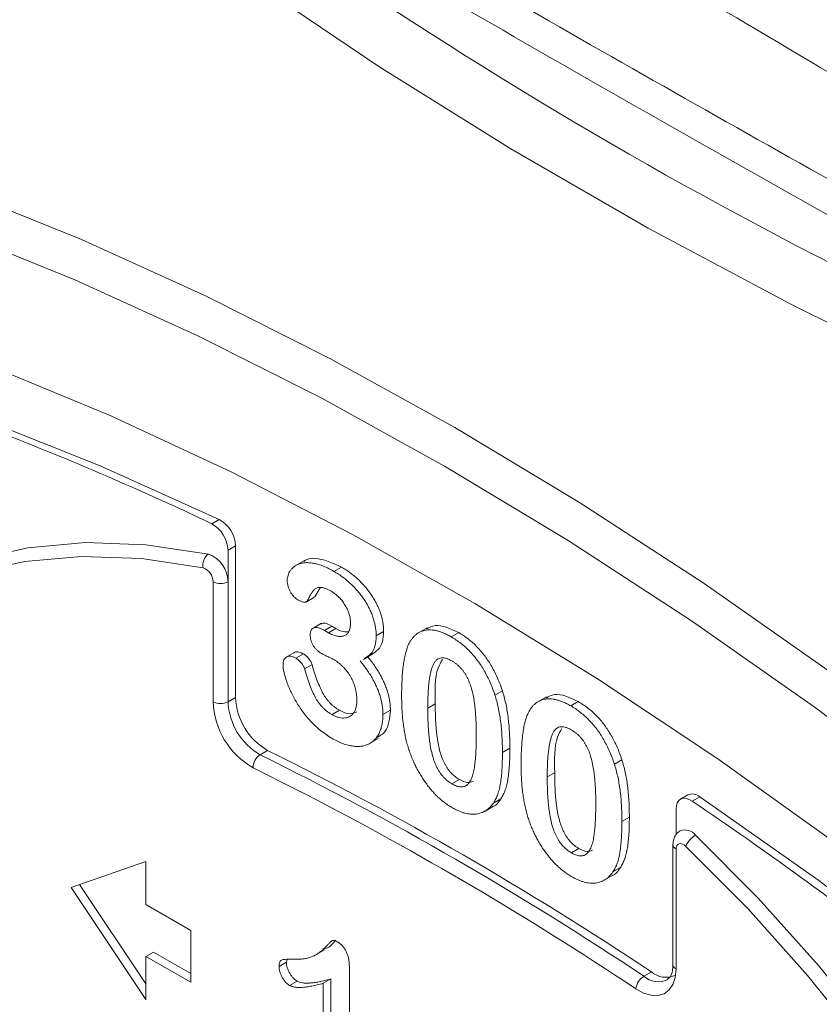
# Model space of a CAD drawing. Units: millimetres. Extents: x 15603 to 21407, y 4425 to 10878.
# Drawn here: x 17357 to 17395, y 6526 to 6573 of the extents above; entities that cross this region are included whole.
import ezdxf

# ---------------------------------------------------------------- set-up
doc = ezdxf.new("R2010")
doc.units = ezdxf.units.MM
doc.linetypes.add('SLD-Solid', pattern=[0])
doc.layers.add('ACO_DRAINAGE', color=7, linetype='SLD-Solid')

# ---------------------------------------------------------------- blocks, each defined once
blk = doc.blocks.new('ACO - 32977 - ISO')
at = {"layer": 'ACO_DRAINAGE', "linetype": 'SLD-Solid', "lineweight": 0}
for p, q in [((-341.48, 365.896), (-347.443, 369.935)), ((-335.243, 361.997), (-341.48, 365.896)), ((-328.741, 358.244), (-335.243, 361.997)), ((-361.414, 360.079), (-355.571, 357.715)), ((-355.883, 355.794), (-361.67, 358.135)), ((-321.987, 354.643), (-328.741, 358.244)), ((-355.571, 357.715), (-349.696, 355.046)), ((-350.065, 353.151), (-355.883, 355.794)), ((-349.696, 355.046), (-343.8, 352.077)), ((-314.989, 351.2), (-321.987, 354.643)), ((-344.225, 350.21), (-350.065, 353.151)), ((-343.8, 352.077), (-337.893, 348.811)), ((-354.179, 349.354), (-359.882, 351.713)), ((-338.376, 346.977), (-344.225, 350.21)), ((-348.447, 346.693), (-354.179, 349.354)), ((-354.686, 346.995), (-360.296, 349.235)), ((-337.893, 348.811), (-331.985, 345.257)), ((-349.044, 344.453), (-354.686, 346.995)), ((-332.526, 343.456), (-338.376, 346.977)), ((-342.695, 343.732), (-348.447, 346.693)), ((-331.985, 345.257), (-326.089, 341.418)), ((-349.397, 344.249), (-349.044, 344.453)), ((-336.935, 340.479), (-342.695, 343.732)), ((-355.373, 343.357), (-358.108, 343.113)), ((-352.514, 343.257), (-355.373, 343.357)), ((-349.553, 342.815), (-352.514, 343.257)), ((-348.275, 343.196), (-348.629, 342.992)), ((-348.275, 336.022), (-348.275, 343.196)), ((-326.686, 339.655), (-332.526, 343.456)), ((-358.108, 343.113), (-360.7, 342.527)), ((-348.629, 342.992), (-348.629, 341.504)), ((-358.272, 342.454), (-360.84, 341.874)), ((-355.563, 342.696), (-358.272, 342.454)), ((-352.731, 342.598), (-355.563, 342.696)), ((-349.798, 342.16), (-352.731, 342.598)), ((-345.01, 342.504), (-345.452, 342.249)), ((-343.611, 341.995), (-343.258, 342.199)), ((-349.336, 335.818), (-349.336, 341.504)), ((-348.629, 341.504), (-348.629, 335.818)), ((-326.089, 341.418), (-320.214, 337.304)), ((-344.271, 341.207), (-344.525, 340.787)), ((-344.915, 340.552), (-344.561, 340.757)), ((-344.879, 340.583), (-344.525, 340.787)), ((-344.525, 340.787), (-344.567, 340.768)), ((-331.179, 336.94), (-336.935, 340.479)), ((-344.203, 339.537), (-344.645, 339.281)), ((-320.868, 335.581), (-326.686, 339.655)), ((-344.068, 339.197), (-343.715, 339.401)), ((-344.068, 339.197), (-343.878, 339.087)), ((-343.878, 339.087), (-343.524, 339.291)), ((-343.715, 339.401), (-343.524, 339.291)), ((-341.613, 338.946), (-341.259, 339.15)), ((-339.2, 339.322), (-339.642, 339.067)), ((-338.055, 338.889), (-337.702, 339.093)), ((-345.465, 338.169), (-345.907, 337.914)), ((-345.415, 337.883), (-345.061, 338.087)), ((-342.21, 337.827), (-341.768, 338.083)), ((-345.005, 337.386), (-344.651, 337.59)), ((-325.435, 333.12), (-331.179, 336.94)), ((-335.99, 336.133), (-335.637, 336.337)), ((-348.275, 336.022), (-348.629, 335.818)), ((-333.543, 336.056), (-333.985, 335.801)), ((-332.398, 335.624), (-332.045, 335.828)), ((-343.705, 335.21), (-343.352, 335.414)), ((-341.292, 335.213), (-340.939, 335.417)), ((-339.171, 335.523), (-338.817, 335.727)), ((-315.081, 331.24), (-320.868, 335.581)), ((-341.955, 333.821), (-341.513, 334.077)), ((-346.755, 333.517), (-347.109, 333.312)), ((-335.635, 333.418), (-335.282, 333.622)), ((-330.334, 332.867), (-329.98, 333.071)), ((-319.716, 329.028), (-325.435, 333.12)), ((-345.437, 331.686), (-347.436, 332.686)), ((-338.025, 331.931), (-337.671, 332.135)), ((-333.514, 332.257), (-333.161, 332.461)), ((-336.059, 331.025), (-335.706, 331.229)), ((-327.283, 331.145), (-327.355, 331.04)), ((-327.186, 331.216), (-327.283, 331.145)), ((-326.855, 331.408), (-327.208, 331.204)), ((-327.068, 331.248), (-327.186, 331.216)), ((-326.935, 331.242), (-327.068, 331.248)), ((-326.793, 331.197), (-326.935, 331.242)), ((-326.646, 331.115), (-326.793, 331.197)), ((-326.293, 331.32), (-326.646, 331.115)), ((-320.651, 327.347), (-326.293, 331.32)), ((-336.506, 330.614), (-336.064, 330.869)), ((-327.4, 330.905), (-327.415, 330.746)), ((-327.415, 329.516), (-327.415, 330.746)), ((-327.355, 331.04), (-327.4, 330.905)), ((-329.979, 330.152), (-329.625, 330.356)), ((-323.53, 326.525), (-326.491, 329.501)), ((-332.368, 328.666), (-332.014, 328.87)), ((-327.562, 329.054), (-327.562, 323.368)), ((-327.406, 328.94), (-327.415, 328.85)), ((-327.415, 328.85), (-327.415, 323.164)), ((-327.377, 329.013), (-327.406, 328.94)), ((-327.331, 329.066), (-327.377, 329.013)), ((-327.27, 329.096), (-327.331, 329.066)), ((-327.197, 329.101), (-327.27, 329.096)), ((-327.117, 329.081), (-327.197, 329.101)), ((-327.034, 329.037), (-327.117, 329.081)), ((-326.953, 328.972), (-327.034, 329.037)), ((-324.02, 326.023), (-326.953, 328.972)), ((-352.518, 328.254), (-356.053, 327.029)), ((-352.518, 326.212), (-352.518, 328.254)), ((-330.403, 327.759), (-330.049, 327.963)), ((-330.849, 327.349), (-330.407, 327.604)), ((-315.041, 323.11), (-320.651, 327.347)), ((-356.053, 327.029), (-352.518, 321.722)), ((-355.655, 327.167), (-352.518, 322.456)), ((-320.671, 323.324), (-323.53, 326.525)), ((-350.396, 324.988), (-352.518, 326.212)), ((-321.189, 322.853), (-324.02, 326.023)), ((-350.396, 322.538), (-350.396, 324.988)), ((-352.164, 323.967), (-352.518, 323.763)), ((-352.518, 321.722), (-352.518, 323.763)), ((-352.518, 323.763), (-350.396, 322.538)), ((-352.164, 323.967), (-350.396, 322.946)), ((-345.861, 323.48), (-345.824, 323.621)), ((-344.507, 323.813), (-344.065, 324.068)), ((-345.861, 323.48), (-346.214, 323.275)), ((-342.883, 323.293), (-342.883, 317.139)), ((-327.415, 323.164), (-327.453, 322.769)), ((-317.936, 319.922), (-320.671, 323.324)), ((-343.767, 322.692), (-344.121, 322.488)), ((-343.767, 317.841), (-343.767, 322.692)), ((-328.582, 323.025), (-328.935, 322.821)), ((-327.453, 322.769), (-327.563, 322.433)), ((-318.479, 319.483), (-321.189, 322.853)), ((-345.361, 322.591), (-345.715, 322.387)), ((-344.121, 317.636), (-344.121, 322.488)), ((-329.315, 322.225), (-329.859, 322.585)), ((-328.952, 322.027), (-329.315, 322.225)), ((-327.563, 322.433), (-327.741, 322.171)), ((-328.599, 321.921), (-328.952, 322.027)), ((-328.271, 321.909), (-328.599, 321.921)), ((-327.981, 321.994), (-328.271, 321.909)), ((-327.741, 322.171), (-327.981, 321.994))]:
    blk.add_line(p, q, dxfattribs=at)
for centre, radius, start, end in [((-220.148, 552.545), 219.975, 232.02903, 248.79266), ((-410.459, 216.226), 141.84, 64.50089, 68.9599), ((-350.141, 342.931), 1.513, 2.3075, 60.5898), ((-349.787, 343.135), 1.513, 2.3075, 60.5898), ((-349.201, 342.31), 0.615, 124.8813, 194.1592), ((-350.054, 341.48), 1.426, 0.9775, 69.4259), ((-350.049, 341.492), 0.713, 0.9775, 69.4259), ((-348.982, 342.187), 0.769, 242.6097, 297.3903), ((-345.546, 335.974), 3.793, 182.3577, 240.1169), ((-348.982, 336.501), 0.769, 242.6097, 297.3903), ((-345.597, 335.943), 3.034, 182.3577, 240.1169), ((-345.243, 336.147), 3.034, 182.3577, 240.1169), ((-418.506, 188.241), 162.028, 56.28989, 63.71549), ((-346.713, 332.707), 0.723, 123.1587, 181.6956), ((-418.859, 188.037), 162.028, 56.28989, 63.71549), ((-419.524, 186.992), 162.558, 56.52405, 62.88649), ((-326.644, 330.92), 0.532, 48.7554, 113.3745), ((-443.004, 159.85), 207.053, 52.34286, 55.80777), ((-326.999, 329.106), 0.645, 37.8753, 109.1314), ((-325.915, 328.532), 1.127, 120.7163, 157.0597), ((-327.312, 329.079), 0.251, 185.7069, 245.6243), ((-327.312, 323.393), 0.251, 185.6948, 245.6253), ((-328.498, 322.123), 0.824, 122.0758, 172.8852), ((-328.257, 323.583), 1.02, 228.3227, 294.8952), ((-327.898, 323.825), 1.052, 229.448, 293.6182)]:
    blk.add_arc(centre, radius, start, end, dxfattribs=at)
for points, knots in [([(-398.688, 416.929), (-388.133, 411.402), (-377.572, 405.747), (-356.438, 394.141), (-345.867, 388.191), (-324.727, 375.987), (-314.155, 369.731), (-293.011, 356.931), (-282.438, 350.385), (-271.865, 343.715)], [0, 0, 0, 0, 0.25, 0.25, 0.5, 0.5, 0.75, 0.75, 1, 1, 1, 1]), ([(-275.13, 337.975), (-285.671, 344.638), (-296.212, 351.174), (-317.294, 363.951), (-338.376, 376.433), (-359.457, 388.291), (-380.539, 399.855), (-391.08, 405.489), (-401.621, 410.997)], [0, 0, 0, 0, 0.25, 0.25, 0.5, 0.75, 0.75, 1, 1, 1, 1]), ([(-401.621, 409.207), (-391.08, 402.544), (-380.539, 396.009), (-359.457, 383.232), (-338.376, 370.75), (-317.294, 358.891), (-296.212, 347.327), (-285.671, 341.693), (-275.13, 336.185)], [0, 0, 0, 0, 0.25, 0.25, 0.5, 0.75, 0.75, 1, 1, 1, 1]), ([(-400.755, 407.028), (-398.716, 405.733), (-390.383, 400.441), (-376.025, 391.595), (-357.917, 380.644), (-340.521, 370.412), (-323.633, 360.749), (-306.862, 351.413), (-290.311, 342.416), (-279.277, 336.607), (-273.911, 333.782)], [0, 0, 0, 0, 0.048277, 0.197308, 0.339687, 0.476514, 0.60858, 0.738888, 0.873016, 1, 1, 1, 1]), ([(-345.825, 341.552), (-345.823, 341.596), (-345.819, 341.687), (-345.789, 341.81), (-345.744, 341.927), (-345.679, 342.035), (-345.598, 342.135), (-345.498, 342.22), (-345.382, 342.293), (-345.25, 342.352), (-345.099, 342.393), (-344.932, 342.411), (-344.747, 342.404), (-344.547, 342.376), (-344.331, 342.324), (-344.102, 342.242), (-343.86, 342.134), (-343.695, 342.042), (-343.611, 341.995)], [0, 0, 0, 0, 0.04036, 0.082603, 0.127965, 0.176217, 0.227936, 0.282477, 0.339378, 0.400054, 0.464037, 0.530666, 0.600308, 0.673694, 0.750526, 0.830526, 0.913355, 1, 1, 1, 1]), ([(-345.043, 342.461), (-345.015, 342.485), (-344.872, 342.605), (-344.291, 342.662), (-343.684, 342.39), (-343.258, 342.199)], [0, 0, 0, 0, 0.068464, 0.347071, 1, 1, 1, 1]), ([(-343.611, 341.995), (-343.537, 341.951), (-343.393, 341.865), (-343.183, 341.715), (-342.983, 341.558), (-342.793, 341.387), (-342.615, 341.208), (-342.448, 341.02), (-342.295, 340.822), (-342.155, 340.617), (-342.027, 340.408), (-341.918, 340.196), (-341.822, 339.984), (-341.747, 339.77), (-341.687, 339.559), (-341.644, 339.35), (-341.617, 339.144), (-341.614, 339.013), (-341.613, 338.946)], [0, 0, 0, 0, 0.076328, 0.149257, 0.219115, 0.286906, 0.352535, 0.416087, 0.47775, 0.538976, 0.5987, 0.656521, 0.713789, 0.770731, 0.82749, 0.883821, 0.941282, 1, 1, 1, 1]), ([(-343.258, 342.199), (-343.184, 342.155), (-343.04, 342.07), (-342.829, 341.919), (-342.629, 341.762), (-342.44, 341.592), (-342.261, 341.412), (-342.095, 341.224), (-341.941, 341.026), (-341.802, 340.821), (-341.674, 340.613), (-341.564, 340.401), (-341.469, 340.188), (-341.393, 339.974), (-341.334, 339.763), (-341.291, 339.554), (-341.263, 339.348), (-341.261, 339.217), (-341.259, 339.15)], [0, 0, 0, 0, 0.076328, 0.149257, 0.219115, 0.286906, 0.352535, 0.416087, 0.47775, 0.538976, 0.5987, 0.656521, 0.713789, 0.770731, 0.82749, 0.883821, 0.941282, 1, 1, 1, 1]), ([(-345.326, 340.65), (-345.357, 340.67), (-345.418, 340.71), (-345.507, 340.793), (-345.592, 340.896), (-345.672, 341.014), (-345.74, 341.145), (-345.79, 341.281), (-345.82, 341.419), (-345.823, 341.507), (-345.825, 341.552)], [0, 0, 0, 0, 0.113237, 0.225506, 0.343834, 0.470135, 0.59838, 0.726647, 0.857887, 1, 1, 1, 1]), ([(-343.742, 341.05), (-343.788, 341.075), (-343.874, 341.124), (-343.998, 341.177), (-344.11, 341.216), (-344.209, 341.235), (-344.297, 341.237), (-344.375, 341.227), (-344.444, 341.206), (-344.525, 341.156), (-344.613, 341.059), (-344.708, 340.912), (-344.795, 340.748), (-344.851, 340.637), (-344.879, 340.583)], [0, 0, 0, 0, 0.08322, 0.16018, 0.2296, 0.293214, 0.352441, 0.408048, 0.461871, 0.51289, 0.621724, 0.74786, 0.8777, 1, 1, 1, 1]), ([(-342.828, 339.555), (-342.831, 339.621), (-342.836, 339.75), (-342.885, 339.96), (-342.965, 340.171), (-343.072, 340.383), (-343.206, 340.586), (-343.366, 340.769), (-343.548, 340.929), (-343.676, 341.008), (-343.742, 341.05)], [0, 0, 0, 0, 0.120081, 0.235765, 0.351719, 0.473439, 0.597474, 0.723148, 0.856086, 1, 1, 1, 1]), ([(-344.879, 340.583), (-344.888, 340.574), (-344.906, 340.555), (-344.944, 340.538), (-344.993, 340.535), (-345.069, 340.54), (-345.182, 340.573), (-345.277, 340.623), (-345.326, 340.65)], [0, 0, 0, 0, 0.091509, 0.192286, 0.302329, 0.427244, 0.697887, 1, 1, 1, 1]), ([(-344.235, 339.489), (-344.199, 339.512), (-344.066, 339.598), (-343.863, 339.484), (-343.715, 339.401)], [0, 0, 0, 0, 0.270873, 1, 1, 1, 1]), ([(-343.878, 339.087), (-343.808, 339.05), (-343.673, 338.978), (-343.478, 338.92), (-343.298, 338.902), (-343.162, 338.926), (-343.065, 338.965), (-343.003, 339.012), (-342.948, 339.069), (-342.903, 339.139), (-342.871, 339.225), (-342.845, 339.322), (-342.832, 339.434), (-342.829, 339.514), (-342.828, 339.555)], [0, 0, 0, 0, 0.131749, 0.256894, 0.379395, 0.501608, 0.563083, 0.622662, 0.681724, 0.74129, 0.801985, 0.865298, 0.930709, 1, 1, 1, 1]), ([(-339.225, 339.261), (-339.097, 339.332), (-338.689, 339.558), (-338.104, 339.282), (-337.702, 339.093)], [0, 0, 0, 0, 0.313216, 1, 1, 1, 1]), ([(-344.735, 338.99), (-344.733, 339.031), (-344.729, 339.111), (-344.698, 339.211), (-344.644, 339.282), (-344.569, 339.328), (-344.473, 339.346), (-344.355, 339.327), (-344.218, 339.279), (-344.12, 339.225), (-344.068, 339.197)], [0, 0, 0, 0, 0.1154, 0.224815, 0.331741, 0.442747, 0.561253, 0.691891, 0.835543, 1, 1, 1, 1]), ([(-343.524, 339.291), (-343.373, 339.211), (-343.154, 339.095), (-342.977, 339.133), (-342.923, 339.145)], [0, 0, 0, 0, 0.6916749, 1, 1, 1, 1]), ([(-341.259, 339.15), (-341.269, 338.977), (-341.289, 338.629), (-341.498, 338.257), (-341.719, 338.141), (-341.828, 338.084)], [0, 0, 0, 0, 0.337036, 0.673377, 1, 1, 1, 1]), ([(-340.112, 338.464), (-340.088, 338.515), (-340.041, 338.614), (-339.961, 338.747), (-339.872, 338.864), (-339.776, 338.964), (-339.672, 339.049), (-339.559, 339.117), (-339.439, 339.169), (-339.311, 339.204), (-339.177, 339.223), (-339.035, 339.224), (-338.888, 339.213), (-338.733, 339.179), (-338.573, 339.134), (-338.406, 339.068), (-338.233, 338.988), (-338.115, 338.923), (-338.055, 338.889)], [0, 0, 0, 0, 0.068206, 0.133782, 0.197717, 0.260333, 0.321244, 0.381542, 0.441604, 0.501086, 0.561103, 0.620629, 0.680502, 0.741668, 0.803836, 0.867088, 0.932377, 1, 1, 1, 1]), ([(-337.702, 339.093), (-337.623, 339.046), (-337.47, 338.953), (-337.245, 338.79), (-337.031, 338.609), (-336.828, 338.414), (-336.637, 338.202), (-336.458, 337.977), (-336.292, 337.736), (-336.136, 337.484), (-335.993, 337.216), (-335.861, 336.936), (-335.741, 336.64), (-335.672, 336.44), (-335.637, 336.337)], [0, 0, 0, 0, 0.089534, 0.175495, 0.258719, 0.339759, 0.419587, 0.498375, 0.577309, 0.657024, 0.738264, 0.82246, 0.908921, 1, 1, 1, 1]), ([(-344.198, 338.106), (-344.239, 338.131), (-344.316, 338.178), (-344.424, 338.27), (-344.519, 338.371), (-344.598, 338.485), (-344.659, 338.606), (-344.705, 338.732), (-344.731, 338.863), (-344.734, 338.946), (-344.735, 338.99)], [0, 0, 0, 0, 0.146573, 0.277977, 0.399295, 0.515617, 0.630085, 0.744552, 0.866687, 1, 1, 1, 1]), ([(-341.613, 338.946), (-341.623, 338.772), (-341.643, 338.425), (-341.851, 338.053), (-342.073, 337.937), (-342.182, 337.88)], [0, 0, 0, 0, 0.337036, 0.673377, 1, 1, 1, 1]), ([(-338.055, 338.889), (-337.977, 338.842), (-337.823, 338.749), (-337.598, 338.586), (-337.385, 338.404), (-337.182, 338.21), (-336.991, 337.998), (-336.811, 337.773), (-336.645, 337.532), (-336.489, 337.279), (-336.347, 337.011), (-336.214, 336.731), (-336.094, 336.436), (-336.026, 336.236), (-335.99, 336.133)], [0, 0, 0, 0, 0.089534, 0.175495, 0.258719, 0.339759, 0.419587, 0.498375, 0.577309, 0.657024, 0.738264, 0.82246, 0.908921, 1, 1, 1, 1]), ([(-345.499, 338.128), (-345.485, 338.143), (-345.43, 338.199), (-345.269, 338.185), (-345.13, 338.12), (-345.061, 338.087)], [0, 0, 0, 0, 0.146705, 0.573374, 1, 1, 1, 1]), ([(-345.061, 338.087), (-345.018, 338.059), (-344.93, 338.001), (-344.829, 337.891), (-344.755, 337.797), (-344.71, 337.726), (-344.673, 337.657), (-344.658, 337.612), (-344.651, 337.59)], [0, 0, 0, 0, 0.263764, 0.533813, 0.666495, 0.78823, 0.898075, 1, 1, 1, 1]), ([(-343.658, 337.837), (-343.676, 337.847), (-343.715, 337.868), (-343.781, 337.904), (-343.86, 337.94), (-343.946, 337.981), (-344.03, 338.02), (-344.102, 338.055), (-344.156, 338.083), (-344.186, 338.099), (-344.198, 338.106)], [0, 0, 0, 0, 0.09696, 0.219501, 0.365449, 0.53449, 0.700991, 0.831477, 0.933633, 1, 1, 1, 1]), ([(-340.408, 336.082), (-340.408, 336.213), (-340.407, 336.467), (-340.392, 336.83), (-340.371, 337.169), (-340.339, 337.483), (-340.298, 337.77), (-340.247, 338.029), (-340.188, 338.262), (-340.137, 338.398), (-340.112, 338.464)], [0, 0, 0, 0, 0.151536, 0.295185, 0.431053, 0.559952, 0.681476, 0.795269, 0.901048, 1, 1, 1, 1]), ([(-346.025, 337.548), (-346.023, 337.596), (-346.02, 337.689), (-345.985, 337.804), (-345.93, 337.893), (-345.854, 337.95), (-345.761, 337.98), (-345.655, 337.977), (-345.538, 337.95), (-345.457, 337.906), (-345.415, 337.883)], [0, 0, 0, 0, 0.133513, 0.258428, 0.378087, 0.50009, 0.622709, 0.744917, 0.868046, 1, 1, 1, 1]), ([(-345.415, 337.883), (-345.372, 337.854), (-345.284, 337.796), (-345.182, 337.687), (-345.109, 337.593), (-345.063, 337.522), (-345.027, 337.453), (-345.012, 337.408), (-345.005, 337.386)], [0, 0, 0, 0, 0.263764, 0.533813, 0.666495, 0.78823, 0.898075, 1, 1, 1, 1]), ([(-342.53, 335.884), (-342.53, 335.934), (-342.532, 336.031), (-342.546, 336.18), (-342.569, 336.326), (-342.602, 336.469), (-342.644, 336.609), (-342.695, 336.746), (-342.756, 336.881), (-342.827, 337.013), (-342.905, 337.139), (-342.992, 337.26), (-343.085, 337.373), (-343.185, 337.481), (-343.293, 337.579), (-343.408, 337.672), (-343.531, 337.762), (-343.615, 337.811), (-343.658, 337.837)], [0, 0, 0, 0, 0.071017, 0.138613, 0.202528, 0.264814, 0.324345, 0.38276, 0.440785, 0.499161, 0.557536, 0.615561, 0.673977, 0.733806, 0.795871, 0.860534, 0.92822, 1, 1, 1, 1]), ([(-342.372, 337.753), (-342.315, 337.683), (-342.203, 337.544), (-342.048, 337.328), (-341.906, 337.113), (-341.778, 336.898), (-341.663, 336.684), (-341.566, 336.469), (-341.48, 336.255), (-341.413, 336.043), (-341.358, 335.832), (-341.32, 335.622), (-341.298, 335.415), (-341.294, 335.281), (-341.292, 335.213)], [0, 0, 0, 0, 0.094663, 0.184993, 0.272958, 0.357216, 0.439276, 0.519905, 0.599132, 0.677623, 0.756114, 0.835735, 0.916514, 1, 1, 1, 1]), ([(-342.019, 337.958), (-341.962, 337.887), (-341.85, 337.748), (-341.694, 337.532), (-341.552, 337.318), (-341.424, 337.102), (-341.31, 336.888), (-341.212, 336.673), (-341.127, 336.459), (-341.06, 336.247), (-341.005, 336.036), (-340.966, 335.826), (-340.944, 335.619), (-340.941, 335.485), (-340.939, 335.417)], [0, 0, 0, 0, 0.094663, 0.184993, 0.272958, 0.357216, 0.439276, 0.519905, 0.599132, 0.677623, 0.756114, 0.835735, 0.916514, 1, 1, 1, 1]), ([(-338.034, 337.755), (-338.086, 337.782), (-338.185, 337.836), (-338.327, 337.883), (-338.459, 337.906), (-338.578, 337.894), (-338.685, 337.856), (-338.777, 337.785), (-338.858, 337.686), (-338.927, 337.558), (-338.984, 337.4), (-339.035, 337.216), (-339.077, 337.004), (-339.111, 336.762), (-339.139, 336.494), (-339.158, 336.196), (-339.168, 335.869), (-339.17, 335.641), (-339.171, 335.523)], [0, 0, 0, 0, 0.050049, 0.096912, 0.141894, 0.186044, 0.230181, 0.276112, 0.324293, 0.376221, 0.432584, 0.49514, 0.563186, 0.637393, 0.718444, 0.805522, 0.899641, 1, 1, 1, 1]), ([(-338.474, 337.821), (-338.55, 337.69), (-338.856, 337.16), (-338.834, 336.342), (-338.817, 335.727)], [0, 0, 0, 0, 0.247689, 1, 1, 1, 1]), ([(-336.873, 334.239), (-336.873, 334.318), (-336.873, 334.473), (-336.879, 334.703), (-336.888, 334.924), (-336.898, 335.134), (-336.914, 335.337), (-336.931, 335.53), (-336.953, 335.714), (-336.985, 335.941), (-337.034, 336.207), (-337.114, 336.508), (-337.213, 336.783), (-337.312, 336.995), (-337.401, 337.148), (-337.474, 337.254), (-337.552, 337.354), (-337.637, 337.448), (-337.728, 337.535), (-337.824, 337.617), (-337.927, 337.69), (-337.998, 337.733), (-338.034, 337.755)], [0, 0, 0, 0, 0.067397, 0.131651, 0.192774, 0.251234, 0.30619, 0.358089, 0.407472, 0.45343, 0.53867, 0.614799, 0.684003, 0.746966, 0.777352, 0.807026, 0.836659, 0.867018, 0.898485, 0.930523, 0.964241, 1, 1, 1, 1]), ([(-343.713, 334.092), (-343.804, 334.147), (-343.982, 334.255), (-344.241, 334.449), (-344.487, 334.66), (-344.715, 334.893), (-344.926, 335.137), (-345.12, 335.385), (-345.294, 335.636), (-345.447, 335.889), (-345.58, 336.141), (-345.698, 336.385), (-345.799, 336.623), (-345.879, 336.85), (-345.942, 337.061), (-345.988, 337.248), (-346.018, 337.41), (-346.023, 337.504), (-346.025, 337.548)], [0, 0, 0, 0, 0.084486, 0.16543, 0.243152, 0.319218, 0.392407, 0.462798, 0.529802, 0.594675, 0.657186, 0.717081, 0.774123, 0.829497, 0.880577, 0.926098, 0.965596, 1, 1, 1, 1]), ([(-345.005, 337.386), (-344.965, 337.25), (-344.891, 336.992), (-344.762, 336.626), (-344.632, 336.302), (-344.514, 336.059), (-344.414, 335.886), (-344.333, 335.769), (-344.246, 335.657), (-344.151, 335.553), (-344.049, 335.456), (-343.941, 335.367), (-343.825, 335.281), (-343.746, 335.234), (-343.705, 335.21)], [0, 0, 0, 0, 0.164185, 0.310768, 0.439977, 0.553842, 0.606862, 0.658848, 0.711385, 0.76475, 0.819623, 0.876629, 0.937124, 1, 1, 1, 1]), ([(-344.651, 337.59), (-344.612, 337.454), (-344.537, 337.196), (-344.408, 336.83), (-344.278, 336.506), (-344.161, 336.264), (-344.061, 336.09), (-343.979, 335.973), (-343.892, 335.861), (-343.797, 335.757), (-343.696, 335.66), (-343.587, 335.571), (-343.472, 335.486), (-343.392, 335.438), (-343.352, 335.414)], [0, 0, 0, 0, 0.164185, 0.310768, 0.439977, 0.553842, 0.606862, 0.658848, 0.711385, 0.76475, 0.819623, 0.876629, 0.937124, 1, 1, 1, 1]), ([(-335.637, 336.337), (-335.608, 336.243), (-335.548, 336.049), (-335.479, 335.751), (-335.416, 335.435), (-335.367, 335.104), (-335.329, 334.756), (-335.302, 334.392), (-335.285, 334.01), (-335.283, 333.754), (-335.282, 333.622)], [0, 0, 0, 0, 0.098268, 0.203597, 0.316088, 0.435866, 0.564057, 0.700963, 0.84621, 1, 1, 1, 1]), ([(-333.569, 335.995), (-333.441, 336.066), (-333.032, 336.292), (-332.447, 336.017), (-332.045, 335.828)], [0, 0, 0, 0, 0.313216, 1, 1, 1, 1]), ([(-343.705, 335.21), (-343.657, 335.184), (-343.561, 335.132), (-343.419, 335.083), (-343.281, 335.052), (-343.145, 335.042), (-343.017, 335.057), (-342.9, 335.099), (-342.794, 335.166), (-342.702, 335.261), (-342.624, 335.376), (-342.57, 335.523), (-342.536, 335.691), (-342.532, 335.819), (-342.53, 335.884)], [0, 0, 0, 0, 0.077901, 0.155489, 0.23378, 0.313809, 0.394989, 0.475807, 0.558324, 0.643432, 0.730448, 0.817019, 0.906333, 1, 1, 1, 1]), ([(-340.139, 333.795), (-340.162, 333.883), (-340.207, 334.062), (-340.261, 334.332), (-340.309, 334.61), (-340.345, 334.892), (-340.375, 335.182), (-340.393, 335.477), (-340.406, 335.779), (-340.408, 335.98), (-340.408, 336.082)], [0, 0, 0, 0, 0.110163, 0.2245, 0.342091, 0.464504, 0.591393, 0.722895, 0.858574, 1, 1, 1, 1]), ([(-335.99, 336.133), (-335.962, 336.039), (-335.902, 335.845), (-335.832, 335.547), (-335.769, 335.231), (-335.721, 334.9), (-335.682, 334.552), (-335.655, 334.188), (-335.638, 333.806), (-335.636, 333.55), (-335.635, 333.418)], [0, 0, 0, 0, 0.098268, 0.203597, 0.316088, 0.435866, 0.564057, 0.700963, 0.84621, 1, 1, 1, 1]), ([(-334.455, 335.198), (-334.431, 335.249), (-334.385, 335.348), (-334.304, 335.481), (-334.215, 335.598), (-334.119, 335.698), (-334.015, 335.783), (-333.902, 335.851), (-333.782, 335.903), (-333.654, 335.938), (-333.52, 335.958), (-333.378, 335.958), (-333.231, 335.947), (-333.076, 335.913), (-332.916, 335.868), (-332.749, 335.803), (-332.576, 335.723), (-332.458, 335.657), (-332.398, 335.624)], [0, 0, 0, 0, 0.068206, 0.133782, 0.197717, 0.260333, 0.321244, 0.381542, 0.441604, 0.501086, 0.561103, 0.620629, 0.680502, 0.741668, 0.803836, 0.867088, 0.932377, 1, 1, 1, 1]), ([(-332.045, 335.828), (-331.966, 335.78), (-331.813, 335.688), (-331.588, 335.524), (-331.374, 335.343), (-331.171, 335.148), (-330.981, 334.937), (-330.801, 334.712), (-330.635, 334.471), (-330.479, 334.218), (-330.337, 333.95), (-330.204, 333.67), (-330.084, 333.375), (-330.015, 333.174), (-329.98, 333.071)], [0, 0, 0, 0, 0.089534, 0.175495, 0.258719, 0.339759, 0.419587, 0.498375, 0.577309, 0.657024, 0.738264, 0.82246, 0.908921, 1, 1, 1, 1]), ([(-343.352, 335.414), (-343.176, 335.333), (-342.861, 335.188), (-342.63, 335.3), (-342.528, 335.35)], [0, 0, 0, 0, 0.558769, 1, 1, 1, 1]), ([(-340.939, 335.417), (-340.976, 335.035), (-341.036, 334.413), (-341.443, 334.201), (-341.6, 334.119)], [0, 0, 0, 0, 0.614039, 1, 1, 1, 1]), ([(-339.171, 335.523), (-339.171, 335.441), (-339.171, 335.282), (-339.165, 335.046), (-339.156, 334.819), (-339.146, 334.603), (-339.13, 334.394), (-339.113, 334.196), (-339.09, 334.007), (-339.059, 333.774), (-339.009, 333.501), (-338.93, 333.192), (-338.83, 332.91), (-338.733, 332.693), (-338.642, 332.538), (-338.572, 332.428), (-338.493, 332.328), (-338.411, 332.233), (-338.322, 332.147), (-338.228, 332.068), (-338.128, 331.993), (-338.06, 331.952), (-338.025, 331.931)], [0, 0, 0, 0, 0.068045, 0.132999, 0.194874, 0.253685, 0.309491, 0.362286, 0.411721, 0.45866, 0.544631, 0.621573, 0.691191, 0.754525, 0.784714, 0.814097, 0.843466, 0.873103, 0.902779, 0.933847, 0.966174, 1, 1, 1, 1]), ([(-338.817, 335.727), (-338.817, 335.645), (-338.817, 335.486), (-338.811, 335.25), (-338.803, 335.023), (-338.792, 334.807), (-338.777, 334.598), (-338.76, 334.401), (-338.737, 334.211), (-338.705, 333.978), (-338.656, 333.705), (-338.577, 333.396), (-338.477, 333.115), (-338.379, 332.897), (-338.289, 332.742), (-338.218, 332.632), (-338.14, 332.532), (-338.057, 332.437), (-337.969, 332.351), (-337.875, 332.272), (-337.775, 332.197), (-337.706, 332.156), (-337.671, 332.135)], [0, 0, 0, 0, 0.068045, 0.132999, 0.194874, 0.253685, 0.309491, 0.362286, 0.411721, 0.45866, 0.544631, 0.621573, 0.691191, 0.754525, 0.784714, 0.814097, 0.843466, 0.873103, 0.902779, 0.933847, 0.966174, 1, 1, 1, 1]), ([(-332.398, 335.624), (-332.32, 335.576), (-332.166, 335.484), (-331.941, 335.32), (-331.728, 335.139), (-331.525, 334.944), (-331.334, 334.733), (-331.154, 334.508), (-330.989, 334.267), (-330.833, 334.014), (-330.69, 333.746), (-330.557, 333.466), (-330.438, 333.171), (-330.369, 332.97), (-330.334, 332.867)], [0, 0, 0, 0, 0.089534, 0.175495, 0.258719, 0.339759, 0.419587, 0.498375, 0.577309, 0.657024, 0.738264, 0.82246, 0.908921, 1, 1, 1, 1]), ([(-341.292, 335.213), (-341.294, 335.133), (-341.297, 334.974), (-341.331, 334.754), (-341.381, 334.547), (-341.455, 334.36), (-341.547, 334.191), (-341.659, 334.044), (-341.791, 333.923), (-341.941, 333.824), (-342.11, 333.755), (-342.294, 333.709), (-342.497, 333.699), (-342.714, 333.711), (-342.945, 333.757), (-343.19, 333.837), (-343.448, 333.946), (-343.623, 334.043), (-343.713, 334.092)], [0, 0, 0, 0, 0.057778, 0.115026, 0.172585, 0.231206, 0.289798, 0.348083, 0.407397, 0.467839, 0.528959, 0.590801, 0.6542, 0.719473, 0.786235, 0.855057, 0.925893, 1, 1, 1, 1]), ([(-334.752, 332.817), (-334.751, 332.947), (-334.75, 333.201), (-334.735, 333.564), (-334.714, 333.904), (-334.682, 334.217), (-334.642, 334.504), (-334.591, 334.764), (-334.531, 334.996), (-334.48, 335.132), (-334.455, 335.198)], [0, 0, 0, 0, 0.151536, 0.295185, 0.431053, 0.559952, 0.681476, 0.795269, 0.901048, 1, 1, 1, 1]), ([(-332.378, 334.489), (-332.429, 334.517), (-332.528, 334.57), (-332.671, 334.617), (-332.803, 334.641), (-332.921, 334.629), (-333.028, 334.591), (-333.121, 334.519), (-333.201, 334.42), (-333.27, 334.293), (-333.327, 334.135), (-333.378, 333.951), (-333.421, 333.738), (-333.454, 333.497), (-333.482, 333.228), (-333.501, 332.93), (-333.512, 332.604), (-333.513, 332.375), (-333.514, 332.257)], [0, 0, 0, 0, 0.050049, 0.096912, 0.141894, 0.186044, 0.230181, 0.276112, 0.324293, 0.376221, 0.432584, 0.49514, 0.563186, 0.637393, 0.718444, 0.805522, 0.899641, 1, 1, 1, 1]), ([(-332.817, 334.555), (-332.893, 334.424), (-333.199, 333.894), (-333.177, 333.076), (-333.161, 332.461)], [0, 0, 0, 0, 0.247689, 1, 1, 1, 1]), ([(-331.216, 330.973), (-331.216, 331.053), (-331.216, 331.207), (-331.222, 331.437), (-331.231, 331.658), (-331.241, 331.869), (-331.257, 332.071), (-331.274, 332.264), (-331.296, 332.448), (-331.328, 332.675), (-331.378, 332.941), (-331.457, 333.243), (-331.556, 333.517), (-331.655, 333.729), (-331.745, 333.882), (-331.817, 333.988), (-331.895, 334.088), (-331.98, 334.182), (-332.071, 334.269), (-332.168, 334.351), (-332.27, 334.424), (-332.341, 334.467), (-332.378, 334.489)], [0, 0, 0, 0, 0.067397, 0.131651, 0.192774, 0.251234, 0.30619, 0.358089, 0.407472, 0.45343, 0.53867, 0.614799, 0.684003, 0.746966, 0.777352, 0.807026, 0.836659, 0.867018, 0.898485, 0.930523, 0.964241, 1, 1, 1, 1]), ([(-338.025, 331.931), (-337.988, 331.911), (-337.918, 331.872), (-337.815, 331.828), (-337.718, 331.8), (-337.627, 331.784), (-337.542, 331.783), (-337.464, 331.798), (-337.392, 331.825), (-337.302, 331.882), (-337.203, 331.988), (-337.106, 332.16), (-337.027, 332.378), (-336.981, 332.595), (-336.95, 332.792), (-336.93, 332.956), (-336.912, 333.135), (-336.897, 333.328), (-336.886, 333.535), (-336.88, 333.758), (-336.873, 333.992), (-336.873, 334.156), (-336.873, 334.239)], [0, 0, 0, 0, 0.034679, 0.067434, 0.098606, 0.129265, 0.159083, 0.188525, 0.218124, 0.248527, 0.312064, 0.381704, 0.45745, 0.541619, 0.587412, 0.636544, 0.688619, 0.744536, 0.80342, 0.865309, 0.93113, 1, 1, 1, 1]), ([(-338.01, 330.8), (-338.069, 330.835), (-338.185, 330.906), (-338.357, 331.026), (-338.525, 331.159), (-338.687, 331.307), (-338.845, 331.463), (-338.999, 331.631), (-339.147, 331.814), (-339.29, 332.006), (-339.426, 332.207), (-339.555, 332.416), (-339.674, 332.63), (-339.785, 332.851), (-339.888, 333.079), (-339.981, 333.312), (-340.066, 333.552), (-340.115, 333.713), (-340.139, 333.795)], [0, 0, 0, 0, 0.063356, 0.125021, 0.185938, 0.246063, 0.305982, 0.366194, 0.426867, 0.488596, 0.550627, 0.612609, 0.674535, 0.737104, 0.800637, 0.865865, 0.932003, 1, 1, 1, 1]), ([(-335.635, 333.418), (-335.637, 333.278), (-335.638, 333.008), (-335.654, 332.627), (-335.684, 332.284), (-335.723, 331.974), (-335.776, 331.693), (-335.851, 331.445), (-335.943, 331.219), (-336.021, 331.089), (-336.059, 331.025)], [0, 0, 0, 0, 0.155278, 0.299536, 0.432435, 0.555362, 0.670584, 0.782795, 0.891901, 1, 1, 1, 1]), ([(-335.282, 333.622), (-335.283, 333.482), (-335.285, 333.212), (-335.301, 332.831), (-335.33, 332.488), (-335.369, 332.178), (-335.422, 331.897), (-335.498, 331.649), (-335.589, 331.423), (-335.667, 331.293), (-335.706, 331.229)], [0, 0, 0, 0, 0.155278, 0.299536, 0.432435, 0.555362, 0.670584, 0.782795, 0.891901, 1, 1, 1, 1]), ([(-329.98, 333.071), (-329.951, 332.978), (-329.892, 332.783), (-329.822, 332.485), (-329.759, 332.17), (-329.71, 331.839), (-329.672, 331.491), (-329.645, 331.126), (-329.628, 330.745), (-329.626, 330.488), (-329.625, 330.356)], [0, 0, 0, 0, 0.098268, 0.203597, 0.316088, 0.435866, 0.564057, 0.700963, 0.84621, 1, 1, 1, 1]), ([(-334.482, 330.529), (-334.505, 330.617), (-334.551, 330.797), (-334.604, 331.067), (-334.652, 331.344), (-334.688, 331.627), (-334.718, 331.917), (-334.736, 332.211), (-334.749, 332.513), (-334.751, 332.714), (-334.752, 332.817)], [0, 0, 0, 0, 0.110163, 0.2245, 0.342091, 0.464504, 0.591393, 0.722895, 0.858574, 1, 1, 1, 1]), ([(-330.334, 332.867), (-330.305, 332.774), (-330.245, 332.579), (-330.176, 332.281), (-330.113, 331.966), (-330.064, 331.635), (-330.025, 331.287), (-329.998, 330.922), (-329.982, 330.541), (-329.98, 330.284), (-329.979, 330.152)], [0, 0, 0, 0, 0.098268, 0.203597, 0.316088, 0.435866, 0.564057, 0.700963, 0.84621, 1, 1, 1, 1]), ([(-337.671, 332.135), (-337.536, 332.067), (-337.291, 331.942), (-337.109, 332.023), (-337.027, 332.06)], [0, 0, 0, 0, 0.549615, 1, 1, 1, 1]), ([(-333.514, 332.257), (-333.514, 332.176), (-333.514, 332.016), (-333.508, 331.78), (-333.5, 331.554), (-333.489, 331.337), (-333.473, 331.129), (-333.456, 330.931), (-333.434, 330.741), (-333.402, 330.508), (-333.352, 330.235), (-333.274, 329.926), (-333.174, 329.645), (-333.076, 329.428), (-332.985, 329.272), (-332.915, 329.162), (-332.836, 329.062), (-332.754, 328.968), (-332.665, 328.881), (-332.571, 328.802), (-332.471, 328.727), (-332.403, 328.686), (-332.368, 328.666)], [0, 0, 0, 0, 0.068045, 0.132999, 0.194874, 0.253685, 0.309491, 0.362286, 0.411721, 0.45866, 0.544631, 0.621573, 0.691191, 0.754525, 0.784714, 0.814097, 0.843466, 0.873103, 0.902779, 0.933847, 0.966174, 1, 1, 1, 1]), ([(-333.161, 332.461), (-333.16, 332.38), (-333.16, 332.22), (-333.154, 331.984), (-333.146, 331.758), (-333.136, 331.541), (-333.12, 331.333), (-333.103, 331.135), (-333.08, 330.945), (-333.049, 330.712), (-332.999, 330.439), (-332.92, 330.13), (-332.82, 329.849), (-332.722, 329.632), (-332.632, 329.476), (-332.561, 329.367), (-332.483, 329.266), (-332.4, 329.172), (-332.312, 329.085), (-332.218, 329.006), (-332.118, 328.932), (-332.049, 328.891), (-332.014, 328.87)], [0, 0, 0, 0, 0.068045, 0.132999, 0.194874, 0.253685, 0.309491, 0.362286, 0.411721, 0.45866, 0.544631, 0.621573, 0.691191, 0.754525, 0.784714, 0.814097, 0.843466, 0.873103, 0.902779, 0.933847, 0.966174, 1, 1, 1, 1]), ([(-335.706, 331.229), (-335.817, 331.061), (-335.929, 330.894), (-336.108, 330.844), (-336.109, 330.844)], [0, 0, 0, 0, 0.996974, 1, 1, 1, 1]), ([(-336.059, 331.025), (-336.114, 330.953), (-336.222, 330.813), (-336.419, 330.655), (-336.639, 330.548), (-336.842, 330.503), (-337.012, 330.49), (-337.145, 330.497), (-337.28, 330.514), (-337.419, 330.544), (-337.562, 330.589), (-337.708, 330.646), (-337.857, 330.714), (-337.958, 330.771), (-338.01, 330.8)], [0, 0, 0, 0, 0.131681, 0.258952, 0.382958, 0.506316, 0.56793, 0.62847, 0.68925, 0.74979, 0.811509, 0.873016, 0.93579, 1, 1, 1, 1]), ([(-332.368, 328.666), (-332.331, 328.645), (-332.261, 328.606), (-332.158, 328.563), (-332.061, 328.535), (-331.97, 328.518), (-331.885, 328.517), (-331.808, 328.532), (-331.735, 328.559), (-331.645, 328.616), (-331.547, 328.723), (-331.45, 328.894), (-331.371, 329.112), (-331.324, 329.329), (-331.294, 329.526), (-331.273, 329.691), (-331.255, 329.87), (-331.24, 330.062), (-331.229, 330.27), (-331.223, 330.492), (-331.216, 330.727), (-331.216, 330.89), (-331.216, 330.973)], [0, 0, 0, 0, 0.034679, 0.067434, 0.098606, 0.129265, 0.159083, 0.188525, 0.218124, 0.248527, 0.312064, 0.381704, 0.45745, 0.541619, 0.587412, 0.636544, 0.688619, 0.744536, 0.80342, 0.865309, 0.93113, 1, 1, 1, 1]), ([(-332.353, 327.534), (-332.412, 327.57), (-332.528, 327.64), (-332.7, 327.761), (-332.868, 327.894), (-333.03, 328.041), (-333.188, 328.197), (-333.342, 328.366), (-333.49, 328.548), (-333.633, 328.74), (-333.77, 328.942), (-333.898, 329.15), (-334.017, 329.365), (-334.128, 329.585), (-334.231, 329.813), (-334.324, 330.047), (-334.409, 330.286), (-334.458, 330.447), (-334.482, 330.529)], [0, 0, 0, 0, 0.063356, 0.125021, 0.185938, 0.246063, 0.305982, 0.366194, 0.426867, 0.488596, 0.550627, 0.612609, 0.674535, 0.737104, 0.800637, 0.865865, 0.932003, 1, 1, 1, 1]), ([(-329.979, 330.152), (-329.98, 330.012), (-329.982, 329.743), (-329.998, 329.361), (-330.027, 329.018), (-330.066, 328.708), (-330.119, 328.428), (-330.194, 328.18), (-330.286, 327.953), (-330.364, 327.824), (-330.403, 327.759)], [0, 0, 0, 0, 0.155278, 0.299536, 0.432435, 0.555362, 0.670584, 0.782795, 0.891901, 1, 1, 1, 1]), ([(-329.625, 330.356), (-329.626, 330.216), (-329.628, 329.947), (-329.644, 329.565), (-329.673, 329.222), (-329.713, 328.912), (-329.765, 328.632), (-329.841, 328.384), (-329.933, 328.158), (-330.01, 328.028), (-330.049, 327.963)], [0, 0, 0, 0, 0.155278, 0.299536, 0.432435, 0.555362, 0.670584, 0.782795, 0.891901, 1, 1, 1, 1]), ([(-327.206, 329.705), (-327.232, 329.693), (-327.337, 329.646), (-327.461, 329.481), (-327.55, 329.266), (-327.558, 329.119), (-327.562, 329.054)], [0, 0, 0, 0, 0.10924, 0.437908, 0.751359, 1, 1, 1, 1]), ([(-332.014, 328.87), (-331.88, 328.801), (-331.634, 328.676), (-331.452, 328.758), (-331.37, 328.794)], [0, 0, 0, 0, 0.549615, 1, 1, 1, 1]), ([(-330.049, 327.963), (-330.16, 327.796), (-330.272, 327.628), (-330.451, 327.579), (-330.452, 327.579)], [0, 0, 0, 0, 0.996974, 1, 1, 1, 1]), ([(-330.403, 327.759), (-330.458, 327.688), (-330.566, 327.547), (-330.762, 327.389), (-330.982, 327.283), (-331.185, 327.237), (-331.355, 327.224), (-331.488, 327.231), (-331.623, 327.248), (-331.762, 327.278), (-331.905, 327.323), (-332.051, 327.381), (-332.2, 327.448), (-332.302, 327.505), (-332.353, 327.534)], [0, 0, 0, 0, 0.131681, 0.258952, 0.382958, 0.506316, 0.56793, 0.62847, 0.68925, 0.74979, 0.811509, 0.873016, 0.93579, 1, 1, 1, 1]), ([(-345.538, 323.626), (-345.448, 323.625), (-345.275, 323.624), (-345.035, 323.645), (-344.823, 323.686), (-344.636, 323.748), (-344.47, 323.831), (-344.317, 323.93), (-344.172, 324.041), (-344.062, 324.147), (-343.982, 324.236), (-343.925, 324.293), (-343.876, 324.345), (-343.83, 324.388), (-343.792, 324.427), (-343.758, 324.457), (-343.731, 324.481), (-343.701, 324.504), (-343.658, 324.52), (-343.591, 324.509), (-343.508, 324.478), (-343.448, 324.446), (-343.415, 324.428)], [0, 0, 0, 0, 0.106152, 0.203744, 0.293824, 0.376584, 0.455729, 0.534496, 0.612792, 0.691619, 0.729149, 0.763442, 0.793532, 0.820394, 0.843447, 0.862595, 0.878231, 0.889993, 0.911198, 0.935957, 0.965269, 1, 1, 1, 1]), ([(-344.141, 324.111), (-344.063, 324.126), (-343.812, 324.174), (-343.653, 324.383), (-343.542, 324.528)], [0, 0, 0, 0, 0.30858, 1, 1, 1, 1]), ([(-343.415, 324.428), (-343.377, 324.403), (-343.302, 324.354), (-343.196, 324.252), (-343.105, 324.126), (-343.024, 323.983), (-342.962, 323.824), (-342.914, 323.653), (-342.889, 323.474), (-342.885, 323.356), (-342.883, 323.293)], [0, 0, 0, 0, 0.1151554, 0.2228932, 0.3311596, 0.445311, 0.5678464, 0.697972, 0.8410836, 1, 1, 1, 1]), ([(-346.214, 323.275), (-346.213, 323.318), (-346.21, 323.397), (-346.182, 323.495), (-346.134, 323.564), (-346.063, 323.6), (-345.969, 323.616), (-345.851, 323.627), (-345.704, 323.63), (-345.596, 323.628), (-345.538, 323.626)], [0, 0, 0, 0, 0.112429, 0.211773, 0.304744, 0.395687, 0.503088, 0.640653, 0.804567, 1, 1, 1, 1]), ([(-345.715, 322.387), (-345.746, 322.408), (-345.81, 322.449), (-345.902, 322.537), (-345.987, 322.645), (-346.065, 322.768), (-346.131, 322.898), (-346.178, 323.029), (-346.209, 323.157), (-346.213, 323.236), (-346.214, 323.275)], [0, 0, 0, 0, 0.12047, 0.239123, 0.362157, 0.492723, 0.62484, 0.750723, 0.874345, 1, 1, 1, 1]), ([(-345.361, 322.591), (-345.393, 322.612), (-345.456, 322.653), (-345.549, 322.741), (-345.634, 322.849), (-345.711, 322.972), (-345.777, 323.102), (-345.825, 323.233), (-345.856, 323.361), (-345.859, 323.44), (-345.861, 323.48)], [0, 0, 0, 0, 0.12047, 0.239123, 0.362157, 0.492723, 0.62484, 0.750723, 0.874345, 1, 1, 1, 1]), ([(-327.562, 323.368), (-327.567, 323.275), (-327.58, 323.019), (-327.69, 322.757), (-327.788, 322.697), (-327.833, 322.669)], [0, 0, 0, 0, 0.237003, 0.649777, 1, 1, 1, 1]), ([(-343.767, 322.692), (-343.861, 322.666), (-344.04, 322.616), (-344.299, 322.559), (-344.535, 322.519), (-344.746, 322.496), (-344.933, 322.49), (-345.096, 322.504), (-345.236, 322.531), (-345.323, 322.573), (-345.361, 322.591)], [0, 0, 0, 0, 0.190617, 0.362138, 0.514715, 0.647918, 0.762032, 0.858202, 0.937266, 1, 1, 1, 1]), ([(-344.121, 322.488), (-344.215, 322.462), (-344.393, 322.412), (-344.653, 322.354), (-344.889, 322.315), (-345.1, 322.292), (-345.286, 322.286), (-345.45, 322.3), (-345.589, 322.327), (-345.676, 322.369), (-345.715, 322.387)], [0, 0, 0, 0, 0.190617, 0.362138, 0.514715, 0.647918, 0.762032, 0.858202, 0.937266, 1, 1, 1, 1])]:
    blk.add_open_spline(points, degree=3, knots=knots, dxfattribs=at)

msp = doc.modelspace()

# ---------------------------------------------------------------- block references
at = {"layer": 'ACO_DRAINAGE'}
msp.add_blockref('ACO - 32977 - ISO', (17715.892, 6204.928), dxfattribs=at)

doc.saveas('drawing.dxf')
